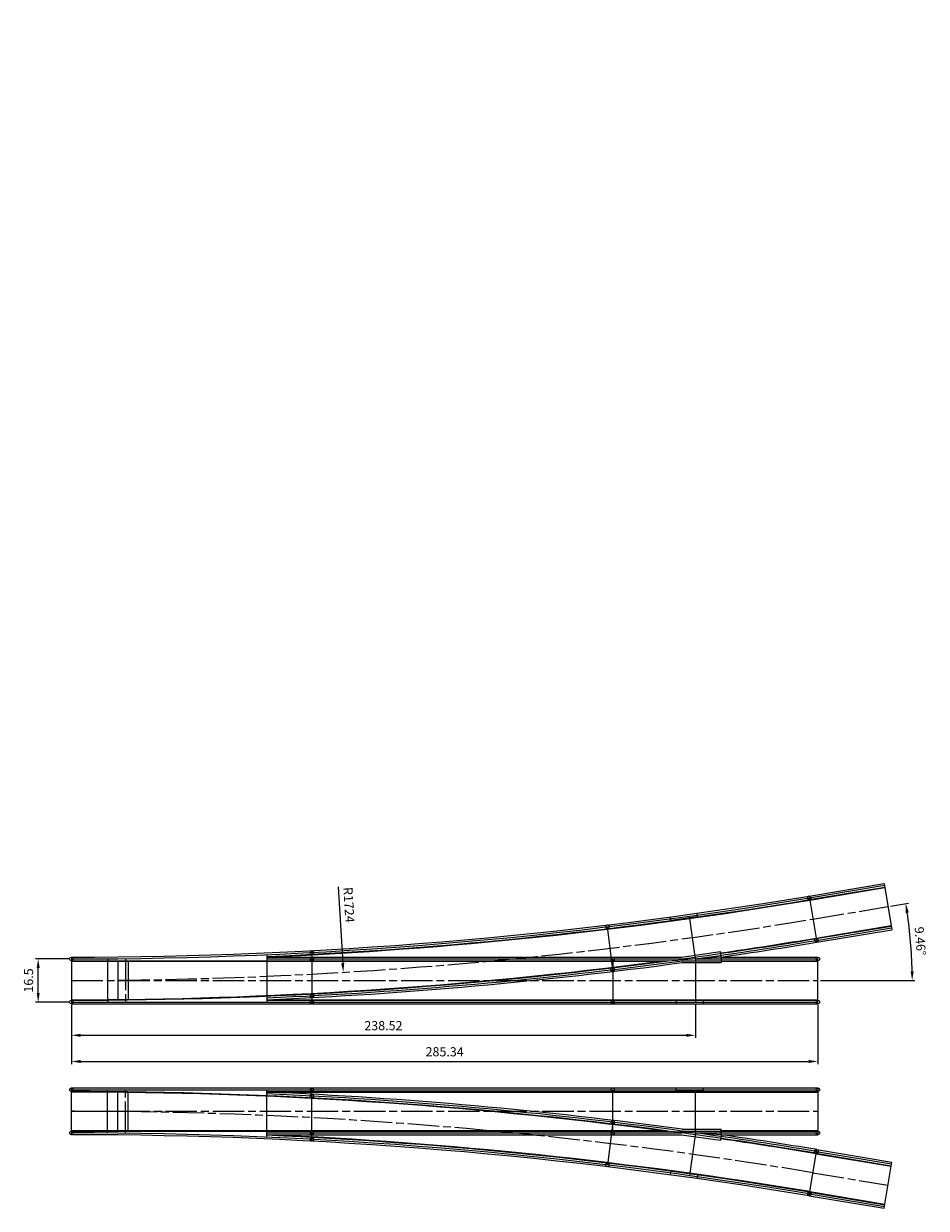
# Model space of a CAD drawing. Units: millimetres. Extents: x -18 to 327, y -37 to 1774.
import ezdxf

# ---------------------------------------------------------------- set-up
doc = ezdxf.new("R2010")
doc.units = ezdxf.units.MM
doc.linetypes.add('AM_ISO08W050', pattern=[18, 12, -1.5, 3, -1.5])
for name, color, linetype, lineweight in [('AM_4', 3, 'Continuous', 25), ('AM_5', 3, 'Continuous', 25), ('AM_6', 2, 'Continuous', 25), ('AM_7', 4, 'AM_ISO08W050', 25)]:
    doc.layers.add(name, color=color, linetype=linetype, lineweight=lineweight)
doc.styles.get("Standard").update_dxf_attribs({"font": 'ISOCP.SHX'})
doc.dimstyles.new('AM_ISO$0', dxfattribs={"dimtxt": 3.5, "dimasz": 3.5, "dimexe": 1, "dimexo": 1, "dimgap": 1.5, "dimtad": 1, "dimdsep": 46, "dimtxsty": 'Standard', "dimcen": 0, "dimclrd": 256, "dimclre": 256, "dimclrt": 2, "dimadec": 0, "dimazin": 2, "dimtp": 0.1, "dimtm": 0.1, "dimtfac": 0.71, "dimtdec": 3, "dimtmove": 0, "dimatfit": 3, "dimfxl": 0, "dimlwd": -1, "dimlwe": -1, "dimarcsym": 0})
doc.dimstyles.new('AM_ISO$2', dxfattribs={"dimtxt": 3.5, "dimasz": 3.5, "dimexe": 1, "dimexo": 1, "dimgap": 1.5, "dimtad": 1, "dimdsep": 46, "dimtxsty": 'Standard', "dimcen": 0, "dimclrd": 256, "dimclre": 256, "dimclrt": 2, "dimadec": 0, "dimazin": 2, "dimtp": 0.1, "dimtm": 0.1, "dimtfac": 0.71, "dimtdec": 3, "dimtmove": 0, "dimatfit": 3, "dimfxl": 0, "dimlwd": -1, "dimlwe": -1, "dimarcsym": 0})
doc.dimstyles.new('AM_ISO$4', dxfattribs={"dimtxt": 3.5, "dimasz": 3.5, "dimexe": 1, "dimexo": 1, "dimgap": 1.5, "dimtad": 1, "dimdsep": 46, "dimtxsty": 'Standard', "dimcen": 0, "dimclrd": 256, "dimclre": 256, "dimclrt": 2, "dimadec": 0, "dimazin": 2, "dimtp": 0.1, "dimtm": 0.1, "dimtfac": 0.71, "dimtdec": 3, "dimtmove": 0, "dimatfit": 3, "dimfxl": 0, "dimlwd": -1, "dimlwe": -1, "dimarcsym": 0})

# ---------------------------------------------------------------- blocks, each defined once
blk = doc.blocks.new('*D3')
at = {"layer": 'AM_5', "linetype": 'ByBlock'}
blk.add_line((101.96, 85.76), (103.72, 56.63), dxfattribs=at)
at = {"layer": 'AM_5'}
blk.add_solid([(104.3, 56.66), (103.13, 56.59), (103.93, 53.14)], dxfattribs=at)
at = {"layer": 'Defpoints', "color": 0}
for p in [(0, 1774), (103.93, 53.14)]:
    blk.add_point(p, dxfattribs=at)
at = {"layer": 'AM_5', "color": 2, "insert": (105.63, 78.87), "char_height": 3.5, "attachment_point": 5, "rotation": 273.456}
blk.add_mtext('R1724', dxfattribs=at)
blk = doc.blocks.new('*D4')
at = {"layer": 'AM_5', "linetype": 'ByBlock'}
for p, q in [((-1, 58.25), (-13.7, 58.25)), ((-12.7, 45.25), (-12.7, 54.75)), ((-1, 41.75), (-13.7, 41.75))]:
    blk.add_line(p, q, dxfattribs=at)
at = {"layer": 'AM_5'}
for points in [[(-13.28, 54.75), (-12.12, 54.75), (-12.7, 58.25)], [(-13.28, 45.25), (-12.12, 45.25), (-12.7, 41.75)]]:
    blk.add_solid(points, dxfattribs=at)
at = {"layer": 'Defpoints', "color": 0}
for p in [(-12.7, 58.25), (0, 58.25), (0, 41.75)]:
    blk.add_point(p, dxfattribs=at)
at = {"layer": 'AM_5', "color": 2, "insert": (-15.95, 50), "char_height": 3.5, "attachment_point": 5, "rotation": 90}
blk.add_mtext('16.5', dxfattribs=at)
blk = doc.blocks.new('*D5')
at = {"layer": 'AM_5', "linetype": 'ByBlock'}
for p, q in [((238.52, 40.75), (238.52, 28.05)), ((0, 40.05), (0, 28.05)), ((3.5, 29.05), (235.02, 29.05))]:
    blk.add_line(p, q, dxfattribs=at)
at = {"layer": 'AM_5'}
for points in [[(3.5, 29.63), (3.5, 28.47), (0, 29.05)], [(235.02, 29.63), (235.02, 28.47), (238.52, 29.05)]]:
    blk.add_solid(points, dxfattribs=at)
at = {"layer": 'Defpoints', "color": 0}
for p in [(0, 41.05), (238.52, 41.75), (238.52, 29.05)]:
    blk.add_point(p, dxfattribs=at)
at = {"layer": 'AM_5', "color": 2, "insert": (119.26, 32.3), "char_height": 3.5, "attachment_point": 5}
blk.add_mtext('238.52', dxfattribs=at)
blk = doc.blocks.new('*D6')
at = {"layer": 'AM_5', "linetype": 'ByBlock'}
for p, q in [((0, 40.75), (0, 18.05)), ((285.34, 40.75), (285.34, 18.05)), ((3.5, 19.05), (281.84, 19.05))]:
    blk.add_line(p, q, dxfattribs=at)
at = {"layer": 'AM_5'}
for points in [[(3.5, 19.63), (3.5, 18.47), (0, 19.05)], [(281.84, 19.63), (281.84, 18.47), (285.34, 19.05)]]:
    blk.add_solid(points, dxfattribs=at)
at = {"layer": 'Defpoints', "color": 0}
for p in [(0, 41.75), (285.34, 41.75), (285.34, 19.05)]:
    blk.add_point(p, dxfattribs=at)
at = {"layer": 'AM_5', "color": 2, "insert": (142.67, 22.3), "char_height": 3.5, "attachment_point": 5}
blk.add_mtext('285.34', dxfattribs=at)
blk = doc.blocks.new('*D7')
at = {"layer": 'AM_5', "linetype": 'ByBlock'}
for p, q in [((313.13, 78.41), (319.96, 79.55)), ((286.34, 50), (322.4, 50))]:
    blk.add_line(p, q, dxfattribs=at)
blk.add_arc((142.68, 50), 178.72, 1.1221, 8.3403, dxfattribs=at)
at = {"layer": 'AM_5'}
for points in [[(318.94, 75.83), (320.09, 76.01), (318.97, 79.38)], [(321.95, 53.51), (320.79, 53.49), (321.4, 50)]]:
    blk.add_solid(points, dxfattribs=at)
at = {"layer": 'Defpoints', "color": 0}
for p in [(312.14, 78.24), (283.42, 73.46), (321.13, 59.83), (0, 50), (285.34, 50)]:
    blk.add_point(p, dxfattribs=at)
at = {"layer": 'AM_5', "color": 2, "insert": (324.03, 65.01), "char_height": 3.5, "attachment_point": 5, "rotation": 274.7312}
blk.add_mtext('9.46°', dxfattribs=at)

msp = doc.modelspace()

# ---------------------------------------------------------------- linework, layer by layer
for p, q in [((239.346, 74.319), (229.102, 72.908)), ((241.55, 42.45), (231.21, 42.45)), ((241.55, 7.55), (231.21, 7.55)), ((239.346, -24.319), (229.102, -22.908))]:
    msp.add_line(p, q)
for centre, radius in [((282.068, 81.595), 0.7), ((204.949, 70.535), 0.701), ((284.78, 65.319), 0.7), ((0, 58.25), 0.701), ((91.95, 60.716), 0.701), ((91.95, 58.25), 0.701), ((206.92, 58.25), 0.701), ((285.34, 58.25), 0.701), ((206.92, 54.153), 0.701), ((0, 41.75), 0.701), ((91.95, 44.192), 0.701), ((91.95, 41.75), 0.701), ((206.92, 41.75), 0.701), ((285.34, 41.75), 0.701), ((0, 8.25), 0.701), ((91.95, 8.25), 0.701), ((91.95, 5.808), 0.701), ((206.92, 8.25), 0.701), ((285.34, 8.25), 0.701), ((206.92, -4.153), 0.701), ((0, -8.25), 0.701), ((91.95, -8.25), 0.701), ((206.92, -8.25), 0.701), ((285.34, -8.25), 0.701), ((91.95, -10.716), 0.701), ((284.78, -15.319), 0.7), ((204.949, -20.535), 0.701), ((282.068, -31.595), 0.7)]:
    msp.add_circle(centre, radius)
at = {"layer": 'AM_4'}
for p, q in [((281.952, 82.285), (310.67, 87.071)), ((310.67, 87.071), (313.613, 69.415)), ((281.952, 82.285), (284.895, 64.629)), ((282.183, 80.904), (310.9, 85.69)), ((282.215, 80.71), (310.933, 85.496)), ((229.13, 72.71), (228.91, 74.295)), ((238.52, 58.25), (236.248, 74.593)), ((239.373, 74.121), (239.153, 75.706)), ((206.92, 54.153), (204.949, 70.535)), ((284.633, 66.204), (313.35, 70.99)), ((284.665, 66.01), (313.383, 70.796)), ((284.895, 64.629), (313.613, 69.415)), ((0, 58.95), (0, 41.05)), ((74.72, 59.878), (74.72, 41.75)), ((74.72, 58.95), (233.161, 58.95)), ((91.95, 61.417), (91.95, 41.05)), ((248.433, 58.95), (231.925, 57.784)), ((233.161, 58.95), (248.145, 61.03)), ((248.433, 58.95), (248.145, 61.03)), ((248.433, 58.95), (285.378, 58.95)), ((248.433, 58.95), (248.433, 56.85)), ((285.302, 41.05), (285.378, 58.95)), ((0, 57.55), (228.177, 57.55)), ((0, 57.35), (225.135, 57.35)), ((13.8, 58.25), (13.8, 41.75)), ((17.7, 57.35), (17.7, 42.74)), ((21.7, 57.35), (21.7, 42.786)), ((206.92, 58.25), (206.92, 41.75)), ((225.135, 57.35), (231.924, 57.8)), ((233.43, 57.55), (285.372, 57.55)), ((233.43, 56.85), (248.433, 56.85)), ((238.52, 58.25), (238.52, 41.75)), ((248.433, 57.35), (285.371, 57.35)), ((0, 41.05), (285.302, 41.05)), ((74.72, 42.65), (285.309, 42.65)), ((74.72, 42.45), (285.308, 42.45)), ((231.21, 42.65), (231.21, 41.05)), ((241.55, 42.65), (241.55, 41.05)), ((0, 8.95), (285.302, 8.95)), ((0, -8.95), (0, 8.95)), ((13.8, -8.25), (13.8, 8.25)), ((17.7, -7.35), (17.7, 7.26)), ((21.7, -7.35), (21.7, 7.214)), ((74.72, -9.878), (74.72, 8.25)), ((74.72, 7.55), (285.308, 7.55)), ((74.72, 7.35), (285.309, 7.35)), ((91.95, -11.417), (91.95, 8.95)), ((206.92, -8.25), (206.92, 8.25)), ((231.21, 7.35), (231.21, 8.95)), ((238.52, -8.25), (238.52, 8.25)), ((241.55, 7.35), (241.55, 8.95)), ((285.302, 8.95), (285.378, -8.95)), ((206.92, -4.153), (204.949, -20.535)), ((0, -7.35), (225.135, -7.35)), ((0, -7.55), (228.177, -7.55)), ((74.72, -8.95), (233.161, -8.95)), ((225.135, -7.35), (231.924, -7.8)), ((248.433, -8.95), (231.925, -7.784)), ((233.161, -8.95), (248.145, -11.03)), ((233.43, -6.85), (248.433, -6.85)), ((233.43, -7.55), (285.372, -7.55)), ((238.52, -8.25), (236.248, -24.593)), ((248.433, -8.95), (248.145, -11.03)), ((248.433, -8.95), (248.433, -6.85)), ((248.433, -7.35), (285.371, -7.35)), ((248.433, -8.95), (285.378, -8.95)), ((281.952, -32.285), (284.895, -14.629)), ((284.633, -16.204), (313.35, -20.99)), ((284.665, -16.01), (313.383, -20.796)), ((284.895, -14.629), (313.613, -19.415)), ((310.67, -37.071), (313.613, -19.415)), ((229.13, -22.71), (228.91, -24.295)), ((239.373, -24.121), (239.153, -25.706)), ((282.183, -30.904), (310.9, -35.69)), ((282.215, -30.71), (310.933, -35.496)), ((281.952, -32.285), (310.67, -37.071))]:
    msp.add_line(p, q, dxfattribs=at)
for centre, radius, start, end in [((0, 1774), 1715.05, 270, 279.462322), ((0, 1774), 1716.45, 272.494972, 279.462322), ((0, 1774), 1716.65, 272.494681, 279.462322), ((0, 1774), 1731.55, 277.746035, 279.462322), ((0, 1774), 1731.35, 278.242561, 279.462322), ((0, 1774), 1732.95, 278.242248, 279.462322), ((0, 1774), 1731.55, 270, 277.572246), ((0, 1774), 1731.35, 270, 277.471566), ((0, 1774), 1732.95, 272.471201, 277.742901), ((0, -1724), 1731.55, 82.427754, 90), ((0, -1724), 1731.35, 82.528434, 90), ((0, -1724), 1732.95, 82.257099, 87.528799), ((0, -1724), 1715.05, 80.537678, 90), ((0, -1724), 1716.65, 80.537678, 87.505319), ((0, -1724), 1731.55, 80.537678, 82.253965), ((0, -1724), 1732.95, 80.537678, 81.757752), ((0, -1724), 1716.45, 80.537678, 87.505028), ((0, -1724), 1731.35, 80.537678, 81.757439)]:
    msp.add_arc(centre, radius, start, end, dxfattribs=at)
at = {"layer": 'AM_6'}
for p, q in [((282.068, 81.595), (310.785, 86.381)), ((282.068, 81.595), (310.785, 86.381)), ((284.78, 65.319), (313.498, 70.105)), ((74.72, 58.25), (233.382, 58.25)), ((238.52, 58.25), (285.375, 58.25)), ((0, 41.75), (285.305, 41.75)), ((0, 8.25), (285.305, 8.25)), ((74.72, -8.25), (233.382, -8.25)), ((238.52, -8.25), (285.375, -8.25)), ((284.78, -15.319), (313.498, -20.105)), ((282.068, -31.595), (310.785, -36.381))]:
    msp.add_line(p, q, dxfattribs=at)
for centre, radius, start, end in [((0, 1774), 1715.75, 270, 279.462322), ((0, 1774), 1732.25, 277.91443, 279.462322), ((0, 1774), 1732.25, 272.472201, 277.744467), ((0, -1724), 1732.25, 82.255533, 87.527799), ((0, -1724), 1715.75, 80.537678, 90), ((0, -1724), 1732.25, 80.537678, 82.08557)]:
    msp.add_arc(centre, radius, start, end, dxfattribs=at)
at = {"layer": 'AM_7'}
for p, q in [((283.424, 73.457), (312.141, 78.243)), ((20.7, 58.25), (20.7, 41.75)), ((0, 50), (285.34, 50)), ((20.7, -8.25), (20.7, 8.25)), ((0, 0), (285.34, 0)), ((283.424, -23.457), (312.141, -28.243))]:
    msp.add_line(p, q, dxfattribs=at)
for centre, start, end in [((0, 1774), 270, 279.462322), ((0, -1724), 80.537678, 90)]:
    msp.add_arc(centre, 1724, start, end, dxfattribs=at)

# ---------------------------------------------------------------- dimensions: what is measured, and where the dimension line sits
at = {"layer": 'AM_5'}
dim = msp.add_radius_dim(center=(0, 1774), mpoint=(103.927, 53.135), dimstyle='AM_ISO$4', dxfattribs=at)
dim.commit()
dim.dimension.update_dxf_attribs({"geometry": '*D3', "text_midpoint": (102.384, 78.67), "dimtype": 164})
dim = msp.add_angular_dim_2l(base=(321.134, 59.834), line1=((0, 50), (285.34, 50)), line2=((283.424, 73.457), (312.141, 78.243)), dimstyle='AM_ISO$2', override={"dimadec": 2}, dxfattribs=at)
dim.commit()
dim.dimension.update_dxf_attribs({"geometry": '*D7', "text_midpoint": (324.035, 65.009)})
for base, p1, p2, angle, picture, middle in [((-12.701, 58.25), (0, 41.75), (0, 58.25), 90, '*D4', (-15.951, 50)), ((238.52, 29.049), (0, 41.049), (238.52, 41.75), 0, '*D5', (119.26, 32.299)), ((285.34, 19.049), (0, 41.75), (285.34, 41.75), 0, '*D6', (142.67, 22.299))]:
    dim = msp.add_linear_dim(base=base, p1=p1, p2=p2, angle=angle, dimstyle='AM_ISO$0', dxfattribs=at)
    dim.commit()
    dim.dimension.update_dxf_attribs({"geometry": picture, "text_midpoint": middle})

doc.saveas('drawing.dxf')
